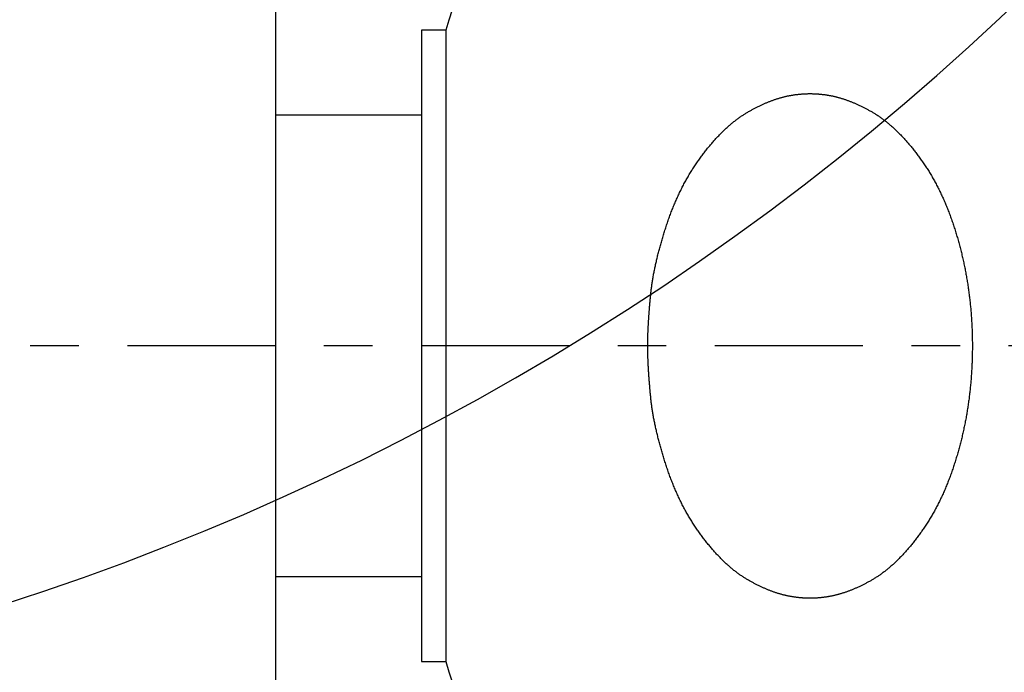
# Model space of a CAD drawing. Extents: x 2061 to 3110, y 1512 to 1789.
# Drawn here: x 2432 to 2434, y 1602 to 1604 of the extents above; entities that cross this region are included whole.
import ezdxf

# ---------------------------------------------------------------- set-up
doc = ezdxf.new("R2010")
doc.units = 0
doc.linetypes.add('ISO-10______', pattern=[4.699, 3.048, -0.7619999999999999, 0.1270000000000001, -0.7619999999999999])
for name, color, linetype in [('0_03____', 7, 'CONTINUOUS'), ('0_05__', 7, 'CONTINUOUS'), ('0_18', 7, 'CONTINUOUS'), ('0_5', 7, 'CONTINUOUS'), ('__-1', 7, 'CONTINUOUS')]:
    doc.layers.add(name, color=color, linetype=linetype)

# ---------------------------------------------------------------- blocks, each defined once
blk = doc.blocks.new('____-82')
at = {"layer": '0_03____', "linetype": 'ISO-10______'}
blk.add_line((1721.779874222222, 3855.000004000032), (1576.791092222222, 3855.000004000032), dxfattribs=at)
at = {"layer": '0_18', "color": 7, "linetype": 'CONTINUOUS'}
for p, q in [((1594.779874222222, 3845.838436000032), (1594.779874222222, 3881.855645000032)), ((1598.279874222222, 3861.499994000032), (1597.779874222222, 3861.499994000032)), ((1597.779874222222, 3861.499994000032), (1597.779874222222, 3848.499994000032)), ((1598.279874222222, 3861.499994000032), (1598.279874222222, 3848.499994000032)), ((1597.779874222222, 3859.751254000032), (1594.779874222222, 3859.751254000032)), ((1594.779874222222, 3850.251254000032), (1597.779874222222, 3850.251254000032)), ((1597.779874222222, 3848.499994000032), (1598.279874222222, 3848.499994000032))]:
    blk.add_line(p, q, dxfattribs=at)
at = {"layer": '0_18', "color": 7, "linetype": 'CONTINUOUS', "flags": 128}
blk.add_lwpolyline([(1602.438217946261, 3854.999994026625), (1602.438229382578, 3855.013330492572), (1602.438271473425, 3855.026770220546), (1602.438344218803, 3855.040313210548), (1602.43844761871, 3855.053959462577), (1602.438581673148, 3855.067708976634), (1602.438746382115, 3855.081561752718), (1602.438941745613, 3855.09551779083), (1602.439167763641, 3855.109577090969), (1602.439424436199, 3855.123739653135), (1602.439711763287, 3855.138005477329), (1602.440029744905, 3855.15237456355), (1602.440378381054, 3855.166846911799), (1602.440757671732, 3855.181422522075), (1602.441167616941, 3855.196101394379), (1602.441608216679, 3855.21088352871), (1602.442079470948, 3855.225768925068), (1602.442581379747, 3855.240757583454), (1602.443113943076, 3855.255849503867), (1602.443677160935, 3855.271044686308), (1602.444271033324, 3855.286343130776), (1602.444895560243, 3855.301744837272), (1602.445550741693, 3855.317249805795), (1602.446236577672, 3855.332858036346), (1602.446953068182, 3855.348569528924), (1602.447700213222, 3855.364384283529), (1602.448478012792, 3855.380302300162), (1602.449286466892, 3855.396323578822), (1602.450125575522, 3855.412448119509), (1602.450995338682, 3855.428675922225), (1602.451895756372, 3855.445006986967), (1602.452826828592, 3855.461441313737), (1602.453788555343, 3855.477978902534), (1602.454780936624, 3855.494619753358), (1602.455803972434, 3855.511363866211), (1602.456857662775, 3855.52821124109), (1602.457942007646, 3855.545161877997), (1602.459057007047, 3855.562215776932), (1602.460202660978, 3855.579372937894), (1602.461378969439, 3855.596633360883), (1602.462585932431, 3855.6139970459), (1602.463823549952, 3855.631463992944), (1602.465091822004, 3855.649034202016), (1602.466390748585, 3855.666707673115), (1602.467720329697, 3855.684484406241), (1602.469080565339, 3855.702364401395), (1602.470471455511, 3855.720347658576), (1602.471893000213, 3855.738434177785), (1602.473345199445, 3855.756623959021), (1602.474828053208, 3855.774917002285), (1602.4763415615, 3855.793313307576), (1602.477885724322, 3855.811812874895), (1602.479460541675, 3855.830415704241), (1602.481066013558, 3855.849121795614), (1602.482702139971, 3855.867931149015), (1602.484368920914, 3855.886843764443), (1602.486066356387, 3855.905859641899), (1602.48779444639, 3855.924978781382), (1602.489553190923, 3855.944201182893), (1602.491342589986, 3855.963526846431), (1602.49316264358, 3855.982955771996), (1602.495013351703, 3856.002487959589), (1602.496894714357, 3856.022123409209), (1602.498806731541, 3856.041862120856), (1602.500749403255, 3856.061704094532), (1602.50275819452, 3856.081640483511), (1602.504868570358, 3856.101662441073), (1602.507080530769, 3856.121769967215), (1602.509394075752, 3856.141963061939), (1602.511809205308, 3856.162241725245), (1602.514325919436, 3856.182605957132), (1602.516944218137, 3856.203055757601), (1602.519664101411, 3856.223591126652), (1602.522485569257, 3856.244212064284), (1602.525408621676, 3856.264918570497), (1602.528433258668, 3856.285710645292), (1602.531559480232, 3856.306588288669), (1602.534787286369, 3856.327551500626), (1602.538116677078, 3856.348600281166), (1602.54154765236, 3856.369734630287), (1602.545080212215, 3856.39095454799), (1602.548714356642, 3856.412260034273), (1602.552450085642, 3856.433651089139), (1602.556287399214, 3856.455127712587), (1602.56022629736, 3856.476689904615), (1602.564266780078, 3856.498337665225), (1602.568408847368, 3856.520070994417), (1602.572652499231, 3856.541889892191), (1602.576997735667, 3856.563794358546), (1602.581444556675, 3856.585784393482), (1602.585992962256, 3856.607859997), (1602.59064295241, 3856.6300211691), (1602.595394527136, 3856.652267909781), (1602.600247686435, 3856.674600219043), (1602.605202430306, 3856.697018096887), (1602.61025875875, 3856.719521543313), (1602.615416671767, 3856.74211055832), (1602.620676169357, 3856.764785141909), (1602.626037251518, 3856.787545294079), (1602.631499918253, 3856.810391014831), (1602.63706416956, 3856.833322304165), (1602.64273000544, 3856.856339162079), (1602.648497425892, 3856.879441588576), (1602.654366430917, 3856.902629583654), (1602.660337020515, 3856.925903147313), (1602.666409194686, 3856.949262279554), (1602.672582953428, 3856.972706980377), (1602.678858296744, 3856.99623724978), (1602.685235224632, 3857.019853087766), (1602.691713737093, 3857.043554494333), (1602.698293834127, 3857.067341469482), (1602.704975515733, 3857.091214013212), (1602.711758781912, 3857.115172125524), (1602.718643632663, 3857.139215806417), (1602.725630067987, 3857.163345055892), (1602.732718087884, 3857.187559873948), (1602.739907692353, 3857.211860260586), (1602.747198881395, 3857.236246215805), (1602.754591655009, 3857.260717739607), (1602.762086013196, 3857.285274831989), (1602.769681955956, 3857.309917492953), (1602.777379483289, 3857.334645722498), (1602.785178595194, 3857.359459520626), (1602.793079291671, 3857.384358887334), (1602.801081572721, 3857.409343822625), (1602.809185438344, 3857.434414326496), (1602.81739088854, 3857.45957039895), (1602.825697923308, 3857.484812039984), (1602.834106542649, 3857.510139249601), (1602.842610520049, 3857.53545815056), (1602.851203628997, 3857.560674865622), (1602.859885869492, 3857.585789394787), (1602.868657241533, 3857.610801738056), (1602.877517745122, 3857.635711895427), (1602.886467380258, 3857.660519866903), (1602.895506146941, 3857.685225652482), (1602.904634045171, 3857.709829252163), (1602.913851074948, 3857.734330665948), (1602.923157236272, 3857.758729893837), (1602.932552529143, 3857.783026935828), (1602.942036953561, 3857.807221791923), (1602.951610509527, 3857.831314462122), (1602.961273197039, 3857.855304946423), (1602.971025016098, 3857.879193244828), (1602.980865966705, 3857.902979357336), (1602.990796048858, 3857.926663283947), (1603.000815262559, 3857.950245024662), (1603.010923607807, 3857.97372457948), (1603.021121084601, 3857.997101948402), (1603.031407692943, 3858.020377131426), (1603.041783432832, 3858.043550128555), (1603.052248304267, 3858.066620939786), (1603.06280230725, 3858.08958956512), (1603.07344544178, 3858.112456004558), (1603.084177707857, 3858.135220258099), (1603.094999105482, 3858.157882325743), (1603.105909634653, 3858.180442207491), (1603.116909295371, 3858.202899903342), (1603.127998087636, 3858.225255413297), (1603.139176011448, 3858.247508737354), (1603.150443066808, 3858.269659875515), (1603.161799253714, 3858.291708827779), (1603.173244572168, 3858.313655594146), (1603.184779022168, 3858.335500174617), (1603.196402603716, 3858.357242569191), (1603.20811531681, 3858.378882777869), (1603.219917161452, 3858.40042080065), (1603.231808137641, 3858.421856637534), (1603.243788245376, 3858.443190288521), (1603.255857484659, 3858.464421753611), (1603.268015855489, 3858.485551032805), (1603.280263357866, 3858.506578126102), (1603.29259999179, 3858.527503033503), (1603.305025757261, 3858.548325755007), (1603.317540654279, 3858.569046290614), (1603.330144682845, 3858.589664640324), (1603.342837842957, 3858.610180804138), (1603.355620134616, 3858.630594782055), (1603.368491557822, 3858.650906574075), (1603.381452112576, 3858.671116180199), (1603.394501798876, 3858.691223600425), (1603.407640616723, 3858.711228834755), (1603.420868566118, 3858.731131883189), (1603.43418564706, 3858.750932745726), (1603.447591859549, 3858.770631422366), (1603.461087203584, 3858.790227913109), (1603.474671679167, 3858.809722217956), (1603.488345286297, 3858.829114336905), (1603.502108024973, 3858.848404269959), (1603.515959895197, 3858.867592017115), (1603.529900896968, 3858.886677578375), (1603.543931030287, 3858.905660953738), (1603.558050295152, 3858.924542143205), (1603.572216160154, 3858.943291954268), (1603.586386093881, 3858.961881194422), (1603.600560096335, 3858.980309863667), (1603.614738167515, 3858.998577962002), (1603.628920307421, 3859.016685489429), (1603.643106516053, 3859.034632445945), (1603.657296793411, 3859.052418831553), (1603.671491139495, 3859.070044646251), (1603.685689554305, 3859.087509890039), (1603.699892037841, 3859.104814562918), (1603.714098590104, 3859.121958664889), (1603.728309211092, 3859.138942195949), (1603.742523900806, 3859.155765156101), (1603.756742659247, 3859.172427545343), (1603.770965486413, 3859.188929363675), (1603.785192382306, 3859.205270611098), (1603.799423346925, 3859.221451287612), (1603.813658380269, 3859.237471393217), (1603.82789748234, 3859.253330927912), (1603.842140653137, 3859.269029891698), (1603.85638789266, 3859.284568284575), (1603.870639200909, 3859.299946106542), (1603.884894577884, 3859.3151633576), (1603.899154023585, 3859.330220037748), (1603.913417538012, 3859.345116146987), (1603.927685121165, 3859.359851685318), (1603.941956773045, 3859.374426652738), (1603.95623249365, 3859.38884104925), (1603.970512282981, 3859.403094874852), (1603.984796141039, 3859.417188129544), (1603.999084067822, 3859.431120813328), (1604.013376063332, 3859.444892926202), (1604.027672127567, 3859.458504468166), (1604.041972260529, 3859.471955439221), (1604.056276462217, 3859.485245839368), (1604.070584732631, 3859.498375668604), (1604.084897071771, 3859.511344926931), (1604.099213479637, 3859.524153614349), (1604.113533956229, 3859.536801730857), (1604.127858501547, 3859.549289276457), (1604.142187115591, 3859.561616251147), (1604.156519798361, 3859.573782654928), (1604.170856549857, 3859.585788487799), (1604.18519737008, 3859.59763374976), (1604.199542259028, 3859.609318440813), (1604.213891216702, 3859.620842560956), (1604.228244243103, 3859.63220611019), (1604.242601338229, 3859.643409088514), (1604.256962502082, 3859.654451495929), (1604.271327734661, 3859.665333332435), (1604.285697035966, 3859.676054598031), (1604.300070405996, 3859.686615292719), (1604.314447844753, 3859.697015416496), (1604.328829352236, 3859.707254969365), (1604.343214928445, 3859.717333951324), (1604.35760457338, 3859.727252362374), (1604.371998287041, 3859.737010202514), (1604.386396069428, 3859.746607471745), (1604.400797920541, 3859.756044170067), (1604.415203840381, 3859.76532029748), (1604.429613828946, 3859.774435853983), (1604.444027886237, 3859.783390839577), (1604.458446012255, 3859.792185254261), (1604.472868206998, 3859.800819098036), (1604.487282880859, 3859.809325589421), (1604.501678444229, 3859.817737946934), (1604.516054897107, 3859.826056170576), (1604.530412239494, 3859.834280260347), (1604.544750471389, 3859.842410216246), (1604.559069592793, 3859.850446038273), (1604.573369603706, 3859.85838772643), (1604.587650504128, 3859.866235280714), (1604.601912294058, 3859.873988701127), (1604.616154973497, 3859.88164798767), (1604.630378542445, 3859.88921314034), (1604.644583000901, 3859.896684159139), (1604.658768348866, 3859.904061044066), (1604.672934586339, 3859.911343795122), (1604.687081713322, 3859.918532412307), (1604.701209729812, 3859.925626895621), (1604.715318635812, 3859.932627245063), (1604.72940843132, 3859.939533460633), (1604.743479116337, 3859.946345542332), (1604.757530690863, 3859.95306349016), (1604.771563154897, 3859.959687304116), (1604.78557650844, 3859.966216984201), (1604.799570751491, 3859.972652530415), (1604.813545884052, 3859.978993942756), (1604.82750190612, 3859.985241221227), (1604.841438817698, 3859.991394365826), (1604.855356618784, 3859.997453376554), (1604.869255309379, 3860.00341825341), (1604.883134889483, 3860.009288996395), (1604.896995359095, 3860.015065605508), (1604.910836718216, 3860.02074808075), (1604.924658966845, 3860.026336422121), (1604.938462104984, 3860.03183062962), (1604.95224613263, 3860.037230703248), (1604.966011049786, 3860.042536643004), (1604.97975685645, 3860.047748448889), (1604.993483552623, 3860.052866120902), (1605.007191138304, 3860.057889659044), (1605.020879613495, 3860.062819063315), (1605.034548978193, 3860.067654333714), (1605.048199232401, 3860.072395470242), (1605.061830376117, 3860.077042472898), (1605.075442409342, 3860.081595341683), (1605.089035332076, 3860.086054076597), (1605.102609144318, 3860.090418677639), (1605.116163846069, 3860.094689144809), (1605.129699437329, 3860.098865478109), (1605.143215918097, 3860.102947677537), (1605.156713288374, 3860.106935743093), (1605.170191548159, 3860.110829674778), (1605.183650697453, 3860.114629472591), (1605.197090736256, 3860.118335136533), (1605.210511664568, 3860.121946666604), (1605.223913482388, 3860.125464062804), (1605.237296189717, 3860.128887325131), (1605.250659786554, 3860.132216453588), (1605.264004272901, 3860.135451448173), (1605.277329648755, 3860.138592308886), (1605.290635914119, 3860.141639035728), (1605.303923068991, 3860.144591628699), (1605.317191113372, 3860.147450087798), (1605.330440047262, 3860.150214413026), (1605.34366987066, 3860.152884604383), (1605.356880583567, 3860.155460661867), (1605.370081799381, 3860.157950168267), (1605.383283131503, 3860.160360706368), (1605.396484579932, 3860.162692276171), (1605.409686144668, 3860.164944877674), (1605.422887825711, 3860.167118510879), (1605.436089623061, 3860.169213175785), (1605.449291536718, 3860.171228872393), (1605.462493566682, 3860.173165600701), (1605.475695712953, 3860.175023360711), (1605.488897975531, 3860.176802152422), (1605.502100354416, 3860.178501975834), (1605.515302849608, 3860.180122830948), (1605.528505461108, 3860.181664717763), (1605.541708188914, 3860.183127636279), (1605.554911033027, 3860.184511586496), (1605.568113993448, 3860.185816568414), (1605.581317070175, 3860.187042582034), (1605.59452026321, 3860.188189627355), (1605.607723572551, 3860.189257704377), (1605.6209269982, 3860.1902468131), (1605.634130540156, 3860.191156953525), (1605.647334198418, 3860.19198812565), (1605.660537972988, 3860.192740329477), (1605.673741863865, 3860.193413565006), (1605.686945871049, 3860.194007832235), (1605.70014999454, 3860.194523131166), (1605.713354234338, 3860.194959461798), (1605.726558590442, 3860.195316824131), (1605.739763062855, 3860.195595218166), (1605.752967651574, 3860.195794643902), (1605.7661723566, 3860.195915101338), (1605.779377177933, 3860.195956590476), (1605.792582115573, 3860.195919111316), (1605.80578716952, 3860.195802663856), (1605.818992339774, 3860.195607248098), (1605.832197626336, 3860.195332864041), (1605.845403029204, 3860.194979511686), (1605.85860854838, 3860.194547191031), (1605.871814183862, 3860.194035902078), (1605.885019935652, 3860.193445644826), (1605.898225803748, 3860.192776419276), (1605.911431788152, 3860.192028225426), (1605.924637888862, 3860.191201063278), (1605.93784410588, 3860.190294932831), (1605.951050439205, 3860.189309834085), (1605.964256888837, 3860.18824576704), (1605.977463454775, 3860.187102731697), (1605.990670137021, 3860.185880728055), (1606.003876935574, 3860.184579756114), (1606.017083850435, 3860.183199815874), (1606.030290881602, 3860.181740907335), (1606.043498029076, 3860.180203030498), (1606.056705292857, 3860.178586185362), (1606.069912672945, 3860.176890371928), (1606.08312016934, 3860.175115590194), (1606.096327782042, 3860.173261840162), (1606.109535511052, 3860.171329121831), (1606.122743356368, 3860.169317435201), (1606.135951317991, 3860.167226780273), (1606.149159395922, 3860.165057157045), (1606.162367590159, 3860.162808565519), (1606.175575900704, 3860.160481005694), (1606.188784327555, 3860.158074477571), (1606.201992870714, 3860.155588981148), (1606.215211018502, 3860.15301690006), (1606.22844825924, 3860.15035061794), (1606.241704592929, 3860.147590134786), (1606.254980019569, 3860.1447354506), (1606.26827453916, 3860.141786565382), (1606.281588151701, 3860.138743479131), (1606.294920857193, 3860.135606191847), (1606.308272655636, 3860.132374703532), (1606.32164354703, 3860.129049014184), (1606.335033531375, 3860.125629123802), (1606.34844260867, 3860.122115032388), (1606.361870778916, 3860.118506739942), (1606.375318042113, 3860.114804246463), (1606.388784398261, 3860.111007551951), (1606.402269847359, 3860.107116656407), (1606.415774389408, 3860.10313155983), (1606.429298024408, 3860.099052262221), (1606.442840752359, 3860.094878763579), (1606.456402573261, 3860.090611063905), (1606.469983487113, 3860.086249163198), (1606.483583493916, 3860.081793061458), (1606.49720259367, 3860.077242758686), (1606.510840786375, 3860.072598254881), (1606.52449807203, 3860.067859550044), (1606.538174450637, 3860.063026644174), (1606.551869922194, 3860.058099537271), (1606.565584486701, 3860.053078229336), (1606.57931814416, 3860.047962720368), (1606.59307089457, 3860.042753010368), (1606.60684273793, 3860.037449099335), (1606.620633674241, 3860.032050987269), (1606.634443703502, 3860.026558674172), (1606.648272825715, 3860.020972160041), (1606.662121040878, 3860.015291444878), (1606.675988348992, 3860.009516528682), (1606.689874750057, 3860.003647411454), (1606.703780244073, 3859.997684093193), (1606.717704831039, 3859.991626573899), (1606.731648510957, 3859.985474853574), (1606.745611283824, 3859.979228932215), (1606.759593149643, 3859.972888809824), (1606.773594108413, 3859.9664544864), (1606.787614160133, 3859.959925961944), (1606.801653304804, 3859.953303236455), (1606.815711542426, 3859.946586309933), (1606.829788872999, 3859.939775182379), (1606.843885296522, 3859.932869853792), (1606.858000812996, 3859.925870324173), (1606.872135422421, 3859.918776593521), (1606.886289124797, 3859.911588661837), (1606.900461920124, 3859.90430652912), (1606.914653808401, 3859.89693019537), (1606.928864789629, 3859.889459660588), (1606.943094863808, 3859.881894924773), (1606.957344030938, 3859.874235987926), (1606.971612291018, 3859.866482850046), (1606.985899644049, 3859.858635511134), (1607.000206090031, 3859.850693971189), (1607.014531628964, 3859.842658230211), (1607.028876260848, 3859.834528288201), (1607.043239985682, 3859.826304145158), (1607.057622803467, 3859.817985801083), (1607.072024714203, 3859.809573255975), (1607.08644571789, 3859.801066509835), (1607.100874211358, 3859.792432395304), (1607.11529859144, 3859.783637745028), (1607.129718858134, 3859.774682559005), (1607.144135011441, 3859.765566837236), (1607.158547051361, 3859.75629057972), (1607.172954977893, 3859.746853786458), (1607.187358791039, 3859.73725645745), (1607.201758490797, 3859.727498592695), (1607.216154077168, 3859.717580192194), (1607.230545550152, 3859.707501255947), (1607.244932909749, 3859.697261783953), (1607.259316155959, 3859.686861776212), (1607.273695288781, 3859.676301232726), (1607.288070308217, 3859.665580153493), (1607.302441214265, 3859.654698538513), (1607.316808006926, 3859.643656387787), (1607.3311706862, 3859.632453701315), (1607.345529252087, 3859.621090479096), (1607.359883704587, 3859.609566721131), (1607.374234043699, 3859.59788242742), (1607.388580269424, 3859.586037597962), (1607.402922381762, 3859.574032232758), (1607.417260380713, 3859.561866331807), (1607.431594266277, 3859.54953989511), (1607.445924038454, 3859.537052922667), (1607.460249697243, 3859.524405414477), (1607.474571242645, 3859.511597370541), (1607.48888867466, 3859.498628790858), (1607.503201993288, 3859.485499675429), (1607.517511198529, 3859.472210024254), (1607.531816290382, 3859.458759837332), (1607.546117268849, 3859.445149114664), (1607.560414133928, 3859.431377856249), (1607.57470688562, 3859.417446062088), (1607.588995523925, 3859.403353732181), (1607.603280048843, 3859.389100866527), (1607.617560460374, 3859.374687465127), (1607.631836758517, 3859.360113527981), (1607.646108943273, 3859.345379055088), (1607.660377014643, 3859.330484046448), (1607.674640972625, 3859.315428502063), (1607.688900817219, 3859.300212421931), (1607.703156548427, 3859.284835806052), (1607.717408166247, 3859.269298654427), (1607.731655670681, 3859.253600967056), (1607.745899061727, 3859.237742743938), (1607.760138339386, 3859.221723985074), (1607.774373503658, 3859.205544690464), (1607.788604554542, 3859.189204860107), (1607.80283149204, 3859.172704494003), (1607.81705431615, 3859.156043592154), (1607.831273026873, 3859.139222154558), (1607.845487624209, 3859.122240181216), (1607.859698108158, 3859.105097672127), (1607.87390447872, 3859.087794627291), (1607.888106735894, 3859.07033104671), (1607.902304879682, 3859.052706930382), (1607.916498910082, 3859.034922278307), (1607.930688827095, 3859.016977090487), (1607.944874630721, 3858.99887136692), (1607.959056320959, 3858.980605107606), (1607.973233897811, 3858.962178312546), (1607.987407361275, 3858.943590981739), (1608.001576711353, 3858.924843115187), (1608.015699355072, 3858.905963851742), (1608.029732699462, 3858.88698233026), (1608.043676744524, 3858.867898550741), (1608.057531490256, 3858.848712513184), (1608.07129693666, 3858.82942421759), (1608.084973083735, 3858.810033663959), (1608.098559931481, 3858.790540852291), (1608.112057479898, 3858.770945782585), (1608.125465728986, 3858.751248454842), (1608.138784678746, 3858.731448869061), (1608.152014329176, 3858.711547025243), (1608.165154680278, 3858.691542923388), (1608.17820573205, 3858.671436563496), (1608.191167484494, 3858.651227945566), (1608.204039937609, 3858.630917069599), (1608.216823091396, 3858.610503935594), (1608.229516945853, 3858.589988543552), (1608.242121500981, 3858.569370893473), (1608.254636756781, 3858.548650985357), (1608.267062713252, 3858.527828819203), (1608.279399370393, 3858.506904395012), (1608.291646728206, 3858.485877712784), (1608.30380478669, 3858.464748772518), (1608.315873545845, 3858.443517574215), (1608.327853005672, 3858.422184117875), (1608.339743166169, 3858.400748403497), (1608.351544027337, 3858.379210431082), (1608.363255589177, 3858.35757020063), (1608.374877851688, 3858.33582771214), (1608.38641081487, 3858.313982965613), (1608.397854478723, 3858.292035961049), (1608.409208843247, 3858.269986698447), (1608.420473908442, 3858.247835177808), (1608.431649674309, 3858.225581399132), (1608.442736140847, 3858.203225362418), (1608.453733308055, 3858.180767067668), (1608.464641175935, 3858.15820651488), (1608.475459744486, 3858.135543704054), (1608.486189013708, 3858.112778635191), (1608.496828983601, 3858.089911308291), (1608.507379654166, 3858.066941723353), (1608.517841025401, 3858.043869880378), (1608.528213097308, 3858.020695779366), (1608.538495869886, 3857.997419420316), (1608.548689343134, 3857.97404080323), (1608.558793517054, 3857.950559928106), (1608.568808391645, 3857.926976794944), (1608.578733966908, 3857.903291403745), (1608.588570242841, 3857.879503754509), (1608.598317219446, 3857.855613847236), (1608.607974896721, 3857.831621681925), (1608.617543274668, 3857.807527258577), (1608.627022353286, 3857.783330577191), (1608.636412132575, 3857.759031637769), (1608.645712612535, 3857.734630440309), (1608.654923793166, 3857.710126984811), (1608.664045674469, 3857.685521271276), (1608.673078256442, 3857.660813299704), (1608.682021539087, 3857.636003070095), (1608.690875522403, 3857.611090582448), (1608.69964020639, 3857.586075836764), (1608.708315591047, 3857.560958833044), (1608.716901676377, 3857.535739571284), (1608.725398462377, 3857.510418051489), (1608.733805070286, 3857.485036311187), (1608.742120621339, 3857.459636387914), (1608.750345115538, 3857.434218281667), (1608.758478552882, 3857.408781992447), (1608.766520933371, 3857.383327520255), (1608.774472257005, 3857.35785486509), (1608.782332523785, 3857.332364026952), (1608.790101733709, 3857.306855005841), (1608.797779886779, 3857.281327801757), (1608.805366982994, 3857.2557824147), (1608.812863022354, 3857.23021884467), (1608.82026800486, 3857.204637091668), (1608.82758193051, 3857.179037155693), (1608.834804799306, 3857.153419036745), (1608.841936611247, 3857.127782734824), (1608.848977366333, 3857.10212824993), (1608.855927064564, 3857.076455582063), (1608.86278570594, 3857.050764731224), (1608.869553290461, 3857.025055697412), (1608.876229818128, 3856.999328480626), (1608.88281528894, 3856.973583080868), (1608.889309702897, 3856.947819498138), (1608.895713059999, 3856.922037732434), (1608.902025360246, 3856.896237783757), (1608.908246603638, 3856.870419652108), (1608.914376790176, 3856.844583337485), (1608.920415919859, 3856.81872883989), (1608.926363992687, 3856.792856159322), (1608.93222100866, 3856.766965295781), (1608.937986967779, 3856.741056249268), (1608.943661870042, 3856.715129019781), (1608.949245715451, 3856.689183607322), (1608.954738504004, 3856.66322001189), (1608.960140235703, 3856.637238233485), (1608.965450910547, 3856.611238272107), (1608.970670528537, 3856.585220127756), (1608.975799089671, 3856.559183800432), (1608.980836593951, 3856.533129290136), (1608.985783041375, 3856.507056596866), (1608.990638431946, 3856.480965720624), (1608.995402765661, 3856.454856661409), (1609.000076042521, 3856.428729419221), (1609.004658262526, 3856.40258399406), (1609.009149425677, 3856.376420385927), (1609.013549531973, 3856.35023859482), (1609.017858581414, 3856.324038620741), (1609.022076574, 3856.297820463689), (1609.026203509731, 3856.271584123664), (1609.030239388608, 3856.245329600666), (1609.03418421063, 3856.219056894695), (1609.038037975796, 3856.192766005752), (1609.041800684108, 3856.166456933835), (1609.045472335565, 3856.140129678946), (1609.049052930168, 3856.113784241084), (1609.052542467915, 3856.08742062025), (1609.055940948808, 3856.061038816442), (1609.059248372846, 3856.034638829661), (1609.062464740029, 3856.008220659908), (1609.065590050357, 3855.981784307181), (1609.06862430383, 3855.955329771482), (1609.071567500448, 3855.928857052811), (1609.074419640212, 3855.902366151166), (1609.077180723121, 3855.875857066548), (1609.079850749175, 3855.849329798957), (1609.082434342006, 3855.82279341235), (1609.084936125248, 3855.796256970682), (1609.087356098899, 3855.769720473953), (1609.089694262959, 3855.743183922164), (1609.09195061743, 3855.716647315314), (1609.094125162311, 3855.690110653403), (1609.096217897601, 3855.663573936432), (1609.098228823301, 3855.637037164401), (1609.10015793941, 3855.610500337308), (1609.10200524593, 3855.583963455155), (1609.103770742859, 3855.557426517941), (1609.105454430198, 3855.530889525667), (1609.107056307947, 3855.504352478332), (1609.108576376106, 3855.477815375937), (1609.110014634674, 3855.45127821848), (1609.111371083652, 3855.424741005963), (1609.11264572304, 3855.398203738386), (1609.113838552838, 3855.371666415748), (1609.114949573045, 3855.345129038049), (1609.115978783663, 3855.318591605289), (1609.11692618469, 3855.292054117469), (1609.117791776127, 3855.265516574588), (1609.118575557973, 3855.238978976647), (1609.11927753023, 3855.212441323645), (1609.119897692896, 3855.185903615582), (1609.120436045972, 3855.159365852459), (1609.120892589458, 3855.132828034275), (1609.121267323353, 3855.10629016103), (1609.121560247659, 3855.079752232725), (1609.121771362374, 3855.053214249359), (1609.121900667499, 3855.026676210932), (1609.121948163033, 3855.000138117445), (1609.121913848978, 3854.973599968897), (1609.121797725332, 3854.947061765289), (1609.121599792096, 3854.92052350662), (1609.12132004927, 3854.89398519289), (1609.120958496854, 3854.867446824099), (1609.120515134847, 3854.840908400248), (1609.11998996325, 3854.814369921336), (1609.119382982063, 3854.787831387364), (1609.118694191286, 3854.761292798331), (1609.117923590919, 3854.734754154238), (1609.117071180961, 3854.708215455084), (1609.116136961413, 3854.681676700868), (1609.115120932275, 3854.655137891593), (1609.114023093547, 3854.628599027256), (1609.112843445228, 3854.602060107859), (1609.111581987319, 3854.575521133402), (1609.11023871982, 3854.548982103884), (1609.108813642731, 3854.522443019305), (1609.107306756052, 3854.495903879665), (1609.105718059782, 3854.469364684965), (1609.104047553922, 3854.442825435204), (1609.102295238472, 3854.416286130383), (1609.100461113432, 3854.389746770501), (1609.098545178801, 3854.363207355558), (1609.096547434581, 3854.336667885555), (1609.09446788077, 3854.310128360491), (1609.092306517368, 3854.283588780366), (1609.090063344377, 3854.257049145181), (1609.087738361795, 3854.230509454935), (1609.085331569624, 3854.203969709629), (1609.082842967862, 3854.177429909261), (1609.080272556509, 3854.150890053834), (1609.077615507596, 3854.124359356776), (1609.074866993149, 3854.097847031518), (1609.072027013168, 3854.07135307806), (1609.069095567655, 3854.044877496403), (1609.066072656608, 3854.018420286546), (1609.062958280028, 3853.991981448489), (1609.059752437915, 3853.965560982233), (1609.056455130269, 3853.939158887776), (1609.053066357089, 3853.91277516512), (1609.049586118377, 3853.886409814264), (1609.046014414131, 3853.860062835208), (1609.042351244352, 3853.833734227953), (1609.03859660904, 3853.807423992498), (1609.034750508194, 3853.781132128843), (1609.030812941815, 3853.754858636988), (1609.026783909904, 3853.728603516934), (1609.022663412459, 3853.702366768679), (1609.018451449481, 3853.676148392226), (1609.01414802097, 3853.649948387571), (1609.009753126925, 3853.623766754718), (1609.005266767347, 3853.597603493665), (1609.000688942236, 3853.571458604411), (1608.996019651592, 3853.545332086959), (1608.991258895415, 3853.519223941306), (1608.986406673705, 3853.493134167454), (1608.981462986461, 3853.467062765402), (1608.976427833684, 3853.44100973515), (1608.971301215374, 3853.414975076698), (1608.96608313153, 3853.388958790047), (1608.960773582154, 3853.362960875195), (1608.955372567245, 3853.336981332144), (1608.949880086802, 3853.311020160894), (1608.944296140826, 3853.285077361444), (1608.938620729317, 3853.259152933793), (1608.932853852275, 3853.233246877943), (1608.926995509699, 3853.207359193893), (1608.92104570159, 3853.181489881644), (1608.915004427948, 3853.155638941194), (1608.908871688773, 3853.129806372545), (1608.902647484065, 3853.103992175696), (1608.896331813824, 3853.078196350648), (1608.889924678049, 3853.0524188974), (1608.883426076741, 3853.026659815951), (1608.8768360099, 3853.000919106304), (1608.870154477526, 3852.975196768456), (1608.863381479618, 3852.949492802409), (1608.856517016178, 3852.923807208162), (1608.849561087204, 3852.898139985715), (1608.842513692697, 3852.872491135068), (1608.835374832657, 3852.846860656221), (1608.828144507083, 3852.821248549175), (1608.820822715977, 3852.795654813929), (1608.813409459337, 3852.770079450484), (1608.805904737164, 3852.744522458838), (1608.798308549458, 3852.718983838992), (1608.790620896219, 3852.693463590947), (1608.782841777447, 3852.667961714703), (1608.774971193141, 3852.642478210258), (1608.767009143302, 3852.617013077614), (1608.75895562793, 3852.59156631677), (1608.750810647025, 3852.566137927726), (1608.742574200586, 3852.540727910482), (1608.734246288615, 3852.515336265039), (1608.72582691111, 3852.489962991395), (1608.717317305789, 3852.464649979137), (1608.70871871037, 3852.43943911785), (1608.700031124853, 3852.414330407534), (1608.691254549236, 3852.389323848189), (1608.682388983521, 3852.364419439815), (1608.673434427708, 3852.339617182411), (1608.664390881796, 3852.314917075978), (1608.655258345786, 3852.290319120516), (1608.646036819677, 3852.265823316025), (1608.63672630347, 3852.241429662504), (1608.627326797164, 3852.217138159954), (1608.61783830076, 3852.192948808375), (1608.608260814257, 3852.168861607767), (1608.598594337656, 3852.14487655813), (1608.588838870956, 3852.120993659463), (1608.578994414157, 3852.097212911767), (1608.569060967261, 3852.073534315042), (1608.559038530265, 3852.049957869287), (1608.548927103171, 3852.026483574504), (1608.538726685979, 3852.003111430691), (1608.528437278688, 3851.979841437849), (1608.518058881298, 3851.956673595978), (1608.50759149381, 3851.933607905078), (1608.497035116224, 3851.910644365148), (1608.486389748539, 3851.887782976189), (1608.475655390755, 3851.865023738201), (1608.464832042873, 3851.842366651184), (1608.453919704893, 3851.819811715137), (1608.442918376814, 3851.797358930062), (1608.431828058636, 3851.775008295957), (1608.42064875036, 3851.752759812823), (1608.409380451985, 3851.730613480659), (1608.398023163512, 3851.708569299467), (1608.38657688494, 3851.686627269245), (1608.37504161627, 3851.664787389994), (1608.363417357501, 3851.643049661714), (1608.351704108634, 3851.621414084404), (1608.339901869668, 3851.599880658066), (1608.328010640604, 3851.578449382698), (1608.316030421441, 3851.557120258301), (1608.30396121218, 3851.535893284874), (1608.29180301282, 3851.514768462418), (1608.279555823362, 3851.493745790934), (1608.267219643805, 3851.47282527042), (1608.25479447415, 3851.452006900877), (1608.242280314396, 3851.431290682305), (1608.229677164544, 3851.410676614703), (1608.216985024593, 3851.390164698073), (1608.204203894543, 3851.369754932412), (1608.191333774395, 3851.349447317723), (1608.178374664149, 3851.329241854005), (1608.165326563804, 3851.309138541258), (1608.15218947336, 3851.289137379481), (1608.138963392818, 3851.269238368675), (1608.125648322178, 3851.249441508839), (1608.112244261439, 3851.229746799975), (1608.098751210601, 3851.210154242081), (1608.085169169665, 3851.190663835157), (1608.071498138631, 3851.171275579205), (1608.057738117498, 3851.151989474224), (1608.043889106266, 3851.132805520214), (1608.029951104936, 3851.113723717174), (1608.015924113507, 3851.094744065105), (1608.00180813198, 3851.075866564007), (1607.987645592775, 3851.057120369732), (1607.973478928311, 3851.038534638133), (1607.95930813859, 3851.020109369209), (1607.94513322361, 3851.001844562962), (1607.930954183372, 3850.983740219391), (1607.916771017876, 3850.965796338495), (1607.902583727123, 3850.948012920275), (1607.888392311111, 3850.93038996473), (1607.874196769841, 3850.912927471862), (1607.859997103313, 3850.895625441669), (1607.845793311527, 3850.878483874152), (1607.831585394483, 3850.861502769311), (1607.817373352181, 3850.844682127145), (1607.803157184621, 3850.828021947656), (1607.788936891803, 3850.811522230842), (1607.774712473727, 3850.795182976704), (1607.760483930392, 3850.779004185242), (1607.7462512618, 3850.762985856456), (1607.73201446795, 3850.747127990346), (1607.717773548841, 3850.731430586911), (1607.703528504475, 3850.715893646152), (1607.68927933485, 3850.700517168069), (1607.675026039968, 3850.685301152662), (1607.660768619827, 3850.67024559993), (1607.646507074428, 3850.655350509875), (1607.632241403772, 3850.640615882495), (1607.617971607857, 3850.62604171779), (1607.603697686684, 3850.611628015762), (1607.589419640253, 3850.59737477641), (1607.575137468564, 3850.583281999733), (1607.560851171617, 3850.569349685732), (1607.546560749412, 3850.555577834407), (1607.532266201949, 3850.541966445758), (1607.517967529228, 3850.528515519784), (1607.503664731249, 3850.515225056487), (1607.489357808012, 3850.502095055865), (1607.475046759516, 3850.489125517919), (1607.460731585763, 3850.476316442649), (1607.446412286752, 3850.463667830054), (1607.432088862482, 3850.451179680135), (1607.417761312955, 3850.438851992893), (1607.403429638169, 3850.426684768326), (1607.389093838126, 3850.414678006434), (1607.374753912824, 3850.402831707219), (1607.360409862264, 3850.391145870679), (1607.346061686446, 3850.379620496816), (1607.331709385371, 3850.368255585628), (1607.317352959037, 3850.357051137115), (1607.302992407445, 3850.346007151279), (1607.288627730595, 3850.335123628119), (1607.274258928487, 3850.324400567634), (1607.259886001121, 3850.313837969825), (1607.245508948497, 3850.303435834692), (1607.231127770615, 3850.293194162235), (1607.216742467475, 3850.283112952453), (1607.202353039076, 3850.273192205347), (1607.18795948542, 3850.263431920917), (1607.173561806505, 3850.253832099163), (1607.159160002333, 3850.244392740085), (1607.144754072903, 3850.235113843682), (1607.130344018214, 3850.225995409955), (1607.115929838268, 3850.217037438904), (1607.101511533063, 3850.208239930529), (1607.0870891026, 3850.19960288483), (1607.072674107432, 3850.191093148579), (1607.058278108109, 3850.182677568549), (1607.043901104633, 3850.17435614474), (1607.029543097003, 3850.166128877152), (1607.015204085219, 3850.157995765785), (1607.000884069281, 3850.149956810639), (1606.98658304919, 3850.142012011714), (1606.972301024944, 3850.134161369009), (1606.958037996545, 3850.126404882526), (1606.943793963992, 3850.118742552263), (1606.929568927285, 3850.111174378222), (1606.915362886425, 3850.103700360402), (1606.90117584141, 3850.096320498803), (1606.887007792242, 3850.089034793424), (1606.87285873892, 3850.081843244267), (1606.858728681444, 3850.07474585133), (1606.844617619814, 3850.067742614615), (1606.83052555403, 3850.06083353412), (1606.816452484093, 3850.054018609846), (1606.802398410002, 3850.047297841794), (1606.788363331757, 3850.040671229962), (1606.774347249358, 3850.034138774352), (1606.760350162805, 3850.027700474961), (1606.746372072098, 3850.021356331793), (1606.732412977238, 3850.015106344845), (1606.718472878224, 3850.008950514119), (1606.704551775056, 3850.002888839613), (1606.690649667734, 3849.996921321328), (1606.676766556258, 3849.991047959264), (1606.662902440629, 3849.985268753421), (1606.649057320846, 3849.979583703799), (1606.635231196908, 3849.973992810398), (1606.621424068817, 3849.968496073217), (1606.607635936572, 3849.963093492258), (1606.593866800174, 3849.95778506752), (1606.580116659622, 3849.952570799003), (1606.566385514915, 3849.947450686707), (1606.552673366055, 3849.942424730632), (1606.538980213041, 3849.937492930778), (1606.525306055873, 3849.932655287144), (1606.511650894552, 3849.927911799732), (1606.498014729076, 3849.923262468541), (1606.484397559447, 3849.91870729357), (1606.470799385664, 3849.91424627482), (1606.457220207727, 3849.909879412292), (1606.443660025637, 3849.905606705984), (1606.430118839392, 3849.901428155898), (1606.416596648994, 3849.897343762032), (1606.403093454441, 3849.893353524388), (1606.389609255735, 3849.889457442964), (1606.376144052876, 3849.885655517761), (1606.362697845862, 3849.881947748779), (1606.349270634694, 3849.878334136019), (1606.335862419373, 3849.874814679479), (1606.322473199898, 3849.87138937916), (1606.309102976269, 3849.868058235062), (1606.295751748486, 3849.864821247184), (1606.28241951655, 3849.861678415529), (1606.269106280459, 3849.858629740093), (1606.255812040215, 3849.85567522088), (1606.242536795817, 3849.852814857887), (1606.229280547265, 3849.850048651114), (1606.21604329456, 3849.847376600563), (1606.2028250377, 3849.844798706233), (1606.189616277095, 3849.842307398575), (1606.176407513151, 3849.83989510804), (1606.16319874587, 3849.837561834629), (1606.149989975251, 3849.835307578343), (1606.136781201295, 3849.833132339179), (1606.123572424, 3849.831036117139), (1606.110363643367, 3849.829018912223), (1606.097154859397, 3849.82708072443), (1606.083946072089, 3849.82522155376), (1606.070737281443, 3849.823441400215), (1606.057528487459, 3849.821740263793), (1606.044319690137, 3849.820118144495), (1606.031110889477, 3849.81857504232), (1606.017902085479, 3849.81711095727), (1606.004693278144, 3849.815725889342), (1605.99148446747, 3849.814419838538), (1605.978275653459, 3849.813192804858), (1605.96506683611, 3849.812044788301), (1605.951858015424, 3849.810975788868), (1605.938649191399, 3849.809985806558), (1605.925440364036, 3849.809074841372), (1605.912231533336, 3849.80824289331), (1605.899022699297, 3849.807489962372), (1605.885813861921, 3849.806816048556), (1605.872605021207, 3849.806221151865), (1605.859396177155, 3849.805705272297), (1605.846187329765, 3849.805268409853), (1605.832978479037, 3849.804910564532), (1605.819769624972, 3849.804631736335), (1605.806560767568, 3849.804431925261), (1605.793351906827, 3849.804311131311), (1605.780143042748, 3849.804269354485), (1605.766934175331, 3849.804306594782), (1605.753725304576, 3849.804422852203), (1605.740516430483, 3849.804618126747), (1605.727307553053, 3849.804892418416), (1605.714098672284, 3849.805245727207), (1605.700889788178, 3849.805678053122), (1605.687680900734, 3849.806189396161), (1605.674472009952, 3849.806779756324), (1605.661263115832, 3849.80744913361), (1605.648054218374, 3849.80819752802), (1605.634845317579, 3849.809024939553), (1605.621636413445, 3849.80993136821), (1605.608427505974, 3849.810916813991), (1605.595218595165, 3849.811981276895), (1605.582009681018, 3849.813124756923), (1605.568800763533, 3849.814347254074), (1605.55559184271, 3849.815648768348), (1605.542382918549, 3849.817029299747), (1605.529173991051, 3849.818488848269), (1605.515965060215, 3849.820027413915), (1605.50275612604, 3849.821644996684), (1605.489547188528, 3849.823341596577), (1605.476338247678, 3849.825117213593), (1605.46312930349, 3849.826971847734), (1605.449920355965, 3849.828905498997), (1605.436711405101, 3849.830918167384), (1605.4235024509, 3849.833009852895), (1605.41029349336, 3849.83518055553), (1605.397084532483, 3849.837430275288), (1605.383875568268, 3849.83975901217), (1605.370666600715, 3849.842166766175), (1605.357457629825, 3849.844653537304), (1605.344239152365, 3849.847226916137), (1605.331001665105, 3849.849894493252), (1605.317745168045, 3849.85265626865), (1605.304469661185, 3849.85551224233), (1605.291175144525, 3849.858462414294), (1605.277861618064, 3849.861506784541), (1605.264529081804, 3849.864645353071), (1605.251177535743, 3849.867878119883), (1605.237806979883, 3849.871205084979), (1605.224417414222, 3849.874626248357), (1605.211008838761, 3849.878141610018), (1605.1975812535, 3849.881751169963), (1605.184134658438, 3849.88545492819), (1605.170669053577, 3849.8892528847), (1605.157184438916, 3849.893145039493), (1605.143680814454, 3849.897131392569), (1605.130158180192, 3849.901211943928), (1605.116616536131, 3849.905386693569), (1605.103055882269, 3849.909655641494), (1605.089476218606, 3849.914018787701), (1605.075877545144, 3849.918476132191), (1605.062259861882, 3849.923027674965), (1605.048623168819, 3849.927673416021), (1605.034967465956, 3849.93241335536), (1605.021292753294, 3849.937247492982), (1605.007599030831, 3849.942175828887), (1604.993886298568, 3849.947198363076), (1604.980154556505, 3849.952315095546), (1604.966403804641, 3849.9575260263), (1604.952634042978, 3849.962831155337), (1604.938845271514, 3849.968230482657), (1604.925037490251, 3849.973724008259), (1604.911210699187, 3849.979311732144), (1604.897364898323, 3849.984993654312), (1604.883500087659, 3849.990769774764), (1604.869616267195, 3849.996640093498), (1604.855713436931, 3850.002604610515), (1604.841791596866, 3850.008663325815), (1604.827850747002, 3850.014816239398), (1604.813890887337, 3850.021063351263), (1604.799912017872, 3850.027404661412), (1604.785914138607, 3850.033840169844), (1604.771897249542, 3850.040369876559), (1604.757861350677, 3850.046993781556), (1604.743806442012, 3850.053711884837), (1604.729732523546, 3850.0605241864), (1604.715639595281, 3850.067430686246), (1604.701527657215, 3850.074431384375), (1604.687396709349, 3850.081526280787), (1604.673246751683, 3850.088715375482), (1604.659077784217, 3850.09599866846), (1604.644889806951, 3850.10337615972), (1604.630682819884, 3850.110847849264), (1604.616456823018, 3850.118413737091), (1604.602211816351, 3850.1260738232), (1604.587947799885, 3850.133828107592), (1604.573664773618, 3850.141676590268), (1604.559362737551, 3850.149619271226), (1604.545041691684, 3850.157656150467), (1604.530701636017, 3850.165787227991), (1604.516342570549, 3850.174012503798), (1604.501964495282, 3850.182331977888), (1604.487567410214, 3850.190745650261), (1604.473151315347, 3850.199253520916), (1604.458727747039, 3850.207888740014), (1604.44430824165, 3850.216684457714), (1604.429892799181, 3850.225640674015), (1604.415481419632, 3850.234757388919), (1604.401074103002, 3850.244034602424), (1604.386670849292, 3850.25347231453), (1604.372271658502, 3850.263070525238), (1604.357876530631, 3850.272829234548), (1604.343485465679, 3850.28274844246), (1604.329098463647, 3850.292828148973), (1604.314715524535, 3850.303068354088), (1604.300336648343, 3850.313469057804), (1604.285961835069, 3850.324030260123), (1604.271591084716, 3850.334751961043), (1604.257224397282, 3850.345634160565), (1604.242861772768, 3850.356676858688), (1604.228503211173, 3850.367880055413), (1604.214148712498, 3850.37924375074), (1604.199798276743, 3850.390767944668), (1604.185451903907, 3850.402452637199), (1604.17110959399, 3850.41429782833), (1604.156771346993, 3850.426303518064), (1604.142437162916, 3850.438469706399), (1604.128107041759, 3850.450796393336), (1604.11378098352, 3850.463283578875), (1604.099458988202, 3850.475931263015), (1604.085141055803, 3850.488739445757), (1604.070827186323, 3850.501708127101), (1604.056517379764, 3850.514837307046), (1604.042211636124, 3850.528126985593), (1604.027909955403, 3850.541577162742), (1604.013612337602, 3850.555187838492), (1603.99931878272, 3850.568959012844), (1603.985029290759, 3850.582890685798), (1603.970743861717, 3850.596982857354), (1603.956462495594, 3850.611235527511), (1603.942185192391, 3850.62564869627), (1603.927911952107, 3850.640222363631), (1603.913642774743, 3850.654956529593), (1603.899377660299, 3850.669851194157), (1603.885116608774, 3850.684906357322), (1603.870859620169, 3850.70012201909), (1603.856606694483, 3850.715498179458), (1603.842357831717, 3850.731034838429), (1603.828113031871, 3850.746731996002), (1603.813872294943, 3850.762589652176), (1603.799635620936, 3850.778607806952), (1603.785403009848, 3850.794786460329), (1603.77117446168, 3850.811125612308), (1603.756949976432, 3850.827625262889), (1603.742729554102, 3850.844285412072), (1603.728513194693, 3850.861106059856), (1603.714300898203, 3850.878087206242), (1603.700092664633, 3850.89522885123), (1603.685888493982, 3850.912530994819), (1603.671688386251, 3850.92999363701), (1603.65749234144, 3850.947616777803), (1603.643300359548, 3850.965400417198), (1603.629112440575, 3850.983344555194), (1603.614928584523, 3851.001449191791), (1603.600748791389, 3851.019714326991), (1603.586573061176, 3851.038139960792), (1603.572401393882, 3851.056726093195), (1603.558233789507, 3851.075472724199), (1603.544112792042, 3851.094350711297), (1603.530080945473, 3851.11333091198), (1603.516138249803, 3851.132413326246), (1603.502284705031, 3851.151597954099), (1603.488520311156, 3851.170884795536), (1603.474845068179, 3851.190273850557), (1603.4612589761, 3851.209765119163), (1603.447762034919, 3851.229358601353), (1603.434354244635, 3851.249054297129), (1603.421035605249, 3851.268852206489), (1603.407806116762, 3851.288752329434), (1603.394665779171, 3851.308754665964), (1603.381614592479, 3851.328859216078), (1603.368652556684, 3851.349065979777), (1603.355779671787, 3851.369374957061), (1603.342995937788, 3851.389786147929), (1603.330301354687, 3851.410299552382), (1603.317695922483, 3851.43091517042), (1603.305179641178, 3851.451633002042), (1603.29275251077, 3851.472453047249), (1603.280414531259, 3851.493375306041), (1603.268165702647, 3851.514399778418), (1603.256006024932, 3851.53552646438), (1603.243935498115, 3851.556755363926), (1603.231954122196, 3851.578086477056), (1603.220061897175, 3851.599519803772), (1603.208258823051, 3851.621055344072), (1603.196544899825, 3851.642693097957), (1603.184920127497, 3851.664433065427), (1603.173384506067, 3851.686275246481), (1603.161938035535, 3851.70821964112), (1603.1505807159, 3851.730266249343), (1603.139312547163, 3851.752415071152), (1603.128133529324, 3851.774666106545), (1603.117043662382, 3851.797019355522), (1603.106042946339, 3851.819474818085), (1603.095131381193, 3851.842032494232), (1603.084308966945, 3851.864692383964), (1603.073575703595, 3851.887454487281), (1603.062931591142, 3851.910318804183), (1603.052376629588, 3851.933285334669), (1603.041910818931, 3851.95635407874), (1603.031534159172, 3851.979525036395), (1603.02124665031, 3852.002798207635), (1603.011048292347, 3852.026173592461), (1603.000939085281, 3852.04965119087), (1602.990919029113, 3852.073231002865), (1602.980988123843, 3852.096913028444), (1602.971146369471, 3852.120697267608), (1602.961393765996, 3852.144583720356), (1602.951730313419, 3852.168572386689), (1602.94215601174, 3852.192663266607), (1602.932670860958, 3852.21685636011), (1602.923274861075, 3852.241151667197), (1602.913968012089, 3852.26554918787), (1602.904750314001, 3852.290048922126), (1602.895621766811, 3852.314650869967), (1602.886582370519, 3852.339355031394), (1602.877632125124, 3852.364161406404), (1602.868771030627, 3852.389069995), (1602.859999087028, 3852.414080797181), (1602.851316294327, 3852.439193812946), (1602.842722652523, 3852.464409042295), (1602.834218161617, 3852.48972648523), (1602.825809061123, 3852.515052282521), (1602.817501590556, 3852.540292574942), (1602.809295749916, 3852.565447362493), (1602.801191539201, 3852.590516645172), (1602.793188958414, 3852.615500422981), (1602.785288007552, 3852.640398695919), (1602.777488686618, 3852.665211463986), (1602.769790995609, 3852.689938727183), (1602.762194934527, 3852.714580485509), (1602.754700503372, 3852.739136738965), (1602.747307702143, 3852.763607487549), (1602.74001653084, 3852.787992731263), (1602.732826989465, 3852.812292470107), (1602.725739078015, 3852.83650670408), (1602.718752796492, 3852.860635433182), (1602.711868144896, 3852.884678657414), (1602.705085123226, 3852.908636376775), (1602.698403731482, 3852.932508591264), (1602.691823969665, 3852.956295300884), (1602.685345837774, 3852.979996505633), (1602.67896933581, 3853.003612205511), (1602.672694463772, 3853.027142400519), (1602.666521221661, 3853.050587090655), (1602.660449609476, 3853.073946275922), (1602.654479627218, 3853.097219956318), (1602.648611274886, 3853.120408131842), (1602.642844552481, 3853.143510802497), (1602.637179460002, 3853.16652796828), (1602.63161599745, 3853.189459629193), (1602.626154164824, 3853.212305785235), (1602.620793962124, 3853.235066436406), (1602.615535389352, 3853.257741582707), (1602.610378446505, 3853.280331224138), (1602.605323133585, 3853.302835360697), (1602.600369450592, 3853.325253992386), (1602.595517397525, 3853.347587119204), (1602.590766974384, 3853.369834741152), (1602.58611818117, 3853.391996858229), (1602.581571017882, 3853.414073470435), (1602.577125484521, 3853.43606457777), (1602.572781581086, 3853.457970180235), (1602.568539307578, 3853.479790277829), (1602.564398663996, 3853.501524870553), (1602.560359650341, 3853.523173958406), (1602.556422266612, 3853.544737541388), (1602.55258651281, 3853.566215619499), (1602.548852388934, 3853.58760819274), (1602.545219894985, 3853.608915261111), (1602.541689030962, 3853.63013682461), (1602.538259796866, 3853.651272883239), (1602.534932192696, 3853.672323436997), (1602.531706218452, 3853.693288485885), (1602.528581874135, 3853.714168029902), (1602.525559159745, 3853.734962069048), (1602.522638075281, 3853.755670603324), (1602.519818620743, 3853.776293632729), (1602.517100796132, 3853.796831157263), (1602.514484601447, 3853.817283176926), (1602.511970036689, 3853.837649691719), (1602.509557101857, 3853.857930701642), (1602.507245796952, 3853.878126206693), (1602.505036121973, 3853.898236206874), (1602.502928076921, 3853.918260702184), (1602.500921661796, 3853.938199692624), (1602.498981309362, 3853.958044279042), (1602.497071452384, 3853.977785562287), (1602.495192090862, 3853.997423542359), (1602.493343224798, 3854.016958219258), (1602.491524854189, 3854.036389592983), (1602.489736979037, 3854.055717663536), (1602.487979599342, 3854.074942430916), (1602.486252715103, 3854.094063895123), (1602.48455632632, 3854.113082056157), (1602.482890432994, 3854.131996914018), (1602.481255035125, 3854.150808468706), (1602.479650132712, 3854.169516720221), (1602.478075725755, 3854.188121668562), (1602.476531814255, 3854.206623313731), (1602.475018398211, 3854.225021655727), (1602.473535477624, 3854.24331669455), (1602.472083052494, 3854.2615084302), (1602.47066112282, 3854.279596862677), (1602.469269688602, 3854.297581991981), (1602.467908749841, 3854.315463818112), (1602.466578306536, 3854.33324234107), (1602.465278358688, 3854.350917560855), (1602.464008906296, 3854.368489477467), (1602.462769949361, 3854.385958090907), (1602.461561487882, 3854.403323401173), (1602.46038352186, 3854.420585408266), (1602.459236051294, 3854.437744112186), (1602.458119076184, 3854.454799512933), (1602.457032596531, 3854.471751610507), (1602.455976612335, 3854.488600404909), (1602.454951123595, 3854.505345896137), (1602.453956130311, 3854.521988084192), (1602.452991632484, 3854.538526969075), (1602.452057630114, 3854.554962550784), (1602.4511541232, 3854.57129482932), (1602.450281111742, 3854.587523804684), (1602.449438595741, 3854.603649476874), (1602.448626575197, 3854.619671845891), (1602.447845050108, 3854.635590911736), (1602.447094020477, 3854.651406674407), (1602.446373486302, 3854.667119133906), (1602.445683447583, 3854.682728290231), (1602.445023904321, 3854.698234143383), (1602.444394856515, 3854.713636693363), (1602.443796304166, 3854.728935940169), (1602.443228247273, 3854.744131883803), (1602.442690685837, 3854.759224524263), (1602.442183619857, 3854.77421386155), (1602.441707049334, 3854.789099895665), (1602.441260974267, 3854.803882626607), (1602.440845394656, 3854.818562054375), (1602.440460310502, 3854.833138178971), (1602.440105721805, 3854.847611000393), (1602.439781628564, 3854.861980518643), (1602.43948803078, 3854.87624673372), (1602.439224928452, 3854.890409645624), (1602.43899232158, 3854.904469254354), (1602.438790210165, 3854.918425559912), (1602.438618594207, 3854.932278562296), (1602.438477473705, 3854.946028261508), (1602.438366848659, 3854.959674657547), (1602.43828671907, 3854.973217750412), (1602.438237084937, 3854.986657540105), (1602.438217946261, 3854.999994026625), (1602.438217946261, 3854.999994026625), (1602.438217946261, 3854.999994026625)], close=True, dxfattribs=at)
at = {"layer": '0_18', "color": 7, "linetype": 'CONTINUOUS'}
for centre, radius, start, end in [((1612.634462222226, 3857.147317000029), 15.00000000000492, 136.355765000004, 163.1313609999949), ((1612.634462222219, 3852.85267100003), 14.99999999999659, 196.8686389999965, 223.6442350000027)]:
    blk.add_arc(centre, radius, start, end, dxfattribs=at)
blk = doc.blocks.new('_1_10___-2_2D')
at = {"layer": '0_05__', "color": 7}
blk.add_blockref('____-82', (0, 0), dxfattribs=at)
blk = doc.blocks.new('____-98')
at = {"layer": '0_5', "color": 7, "linetype": 'CONTINUOUS'}
blk.add_arc((1572.779874222221, 3900.999999000031), 53.87499999999977, 179.9999999999995, 5.116e-13, dxfattribs=at)
blk = doc.blocks.new('____-99')
at = {"layer": '0_03____', "color": 7}
blk.add_blockref('____-98', (0, 0), dxfattribs=at)
blk = doc.blocks.new('_1_10______-2_2D-1')
at = {"layer": '0_03____', "color": 7}
blk.add_blockref('____-99', (0, 0), dxfattribs=at)

msp = doc.modelspace()

# ---------------------------------------------------------------- block references
at = {"layer": '__-1', "xscale": 0.1, "yscale": 0.1, "zscale": 0.1}
for name in ['_1_10______-2_2D-1', '_1_10___-2_2D']:
    msp.add_blockref(name, (2272.621058791781, 1217.348302995047), dxfattribs=at)

doc.saveas('drawing.dxf')
